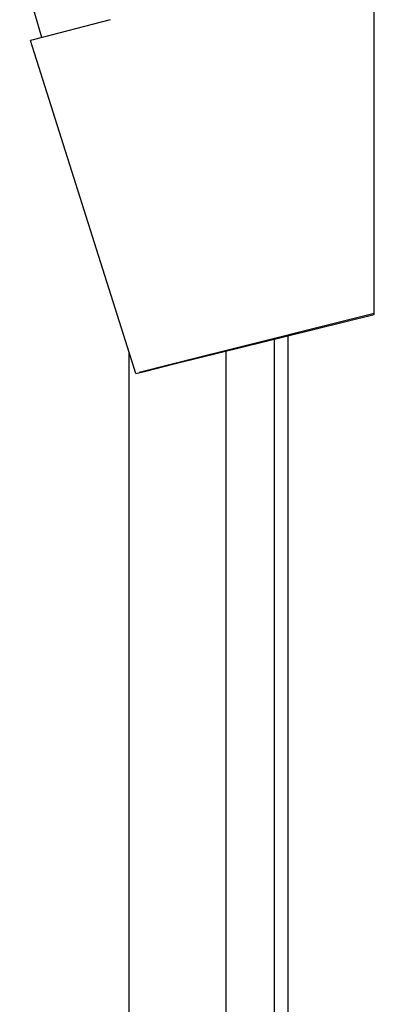
# Model space of a CAD drawing. Units: millimetres. Extents: x -674 to 527, y -1427 to 1624.
# Drawn here: x -236 to -184, y 904 to 1047 of the extents above; entities that cross this region are included whole.
import ezdxf

# ---------------------------------------------------------------- set-up
doc = ezdxf.new("R2010")
doc.units = ezdxf.units.MM
doc.header["$MEASUREMENT"] = 0
doc.layers.add('Default', color=7, linetype='Continuous', true_color=0x000000)

msp = doc.modelspace()

# ---------------------------------------------------------------- linework, layer by layer
at = {"layer": 'Default', "color": 7, "true_color": 0xffffff}
for p, q in [((-184.39, 1004.63), (-184.39, 1057.89)), ((-232.68, 1044.86), (-235.88, 1056.09)), ((-222.74, 1047.46), (-233.93, 1044.55)), ((-233.93, 1044.55), (-234.32, 1044.45)), ((-234.32, 1044.45), (-234.32, 1044.45)), ((-234.32, 1044.45), (-234.32, 1044.45)), ((-234.32, 1044.45), (-234.32, 1044.45)), ((-234.32, 1044.45), (-234.32, 1044.45)), ((-234.32, 1044.45), (-234.32, 1044.45)), ((-234.32, 1044.45), (-234.32, 1044.45)), ((-234.32, 1044.45), (-234.32, 1044.45)), ((-234.32, 1044.45), (-234.32, 1044.45)), ((-234.32, 1044.45), (-234.32, 1044.45)), ((-234.32, 1044.45), (-234.32, 1044.45)), ((-234.32, 1044.45), (-234.32, 1044.45)), ((-234.32, 1044.45), (-234.32, 1044.45)), ((-234.32, 1044.45), (-234.32, 1044.45)), ((-234.32, 1044.45), (-234.32, 1044.45)), ((-234.32, 1044.45), (-234.32, 1044.45)), ((-234.32, 1044.45), (-234.32, 1044.45)), ((-234.32, 1044.45), (-234.32, 1044.45)), ((-234.32, 1044.45), (-234.32, 1044.45)), ((-234.32, 1044.45), (-234.32, 1044.45)), ((-234.32, 1044.45), (-234.32, 1044.45)), ((-234.32, 1044.45), (-234.32, 1044.45)), ((-234.32, 1044.45), (-234.32, 1044.45)), ((-234.32, 1044.45), (-234.32, 1044.45)), ((-234.32, 1044.45), (-234.32, 1044.45)), ((-234.32, 1044.45), (-234.32, 1044.45)), ((-234.32, 1044.45), (-234.32, 1044.45)), ((-234.32, 1044.45), (-234.32, 1044.45)), ((-234.32, 1044.45), (-234.32, 1044.45)), ((-234.32, 1044.45), (-234.32, 1044.45)), ((-234.32, 1044.45), (-234.32, 1044.45)), ((-234.32, 1044.45), (-234.32, 1044.45)), ((-234.32, 1044.45), (-234.32, 1044.45)), ((-234.32, 1044.45), (-234.32, 1044.45)), ((-234.32, 1044.45), (-234.32, 1044.45)), ((-234.32, 1044.45), (-234.32, 1044.45)), ((-234.32, 1044.45), (-234.32, 1044.45)), ((-234.32, 1044.45), (-234.32, 1044.45)), ((-234.32, 1044.45), (-234.32, 1044.45)), ((-234.32, 1044.45), (-234.32, 1044.45)), ((-234.32, 1044.45), (-234.32, 1044.45)), ((-234.32, 1044.45), (-234.32, 1044.45)), ((-234.32, 1044.45), (-234.32, 1044.45)), ((-234.32, 1044.45), (-234.32, 1044.45)), ((-234.32, 1044.45), (-234.32, 1044.45)), ((-234.32, 1044.45), (-234.32, 1044.45)), ((-234.32, 1044.45), (-234.32, 1044.45)), ((-234.32, 1044.45), (-234.32, 1044.45)), ((-234.32, 1044.45), (-234.32, 1044.45)), ((-234.32, 1044.45), (-234.32, 1044.45)), ((-234.32, 1044.45), (-234.32, 1044.45)), ((-234.32, 1044.45), (-234.32, 1044.45)), ((-234.32, 1044.45), (-234.32, 1044.45)), ((-234.32, 1044.45), (-234.32, 1044.45)), ((-234.32, 1044.45), (-234.32, 1044.45)), ((-234.32, 1044.45), (-234.32, 1044.45)), ((-234.32, 1044.45), (-234.32, 1044.45)), ((-234.32, 1044.45), (-234.32, 1044.45)), ((-234.32, 1044.45), (-234.32, 1044.45)), ((-234.32, 1044.45), (-234.32, 1044.45)), ((-234.32, 1044.45), (-234.32, 1044.45)), ((-234.32, 1044.45), (-234.32, 1044.45)), ((-234.32, 1044.45), (-234.32, 1044.45)), ((-234.32, 1044.45), (-234.32, 1044.45)), ((-234.32, 1044.45), (-234.32, 1044.45)), ((-234.32, 1044.45), (-234.32, 1044.45)), ((-234.32, 1044.45), (-234.32, 1044.45)), ((-234.32, 1044.45), (-234.32, 1044.45)), ((-234.32, 1044.45), (-234.32, 1044.45)), ((-234.32, 1044.45), (-234.32, 1044.45)), ((-234.32, 1044.45), (-234.32, 1044.45)), ((-234.32, 1044.45), (-234.32, 1044.45)), ((-234.32, 1044.45), (-234.32, 1044.45)), ((-234.32, 1044.45), (-234.32, 1044.45)), ((-234.32, 1044.45), (-234.32, 1044.45)), ((-234.32, 1044.45), (-234.32, 1044.45)), ((-234.32, 1044.45), (-234.32, 1044.45)), ((-234.32, 1044.45), (-234.32, 1044.45)), ((-234.32, 1044.45), (-234.32, 1044.45)), ((-234.32, 1044.45), (-234.32, 1044.45)), ((-234.32, 1044.45), (-234.32, 1044.45)), ((-234.32, 1044.45), (-234.32, 1044.45)), ((-234.32, 1044.45), (-234.32, 1044.45)), ((-234.32, 1044.45), (-234.32, 1044.45)), ((-234.32, 1044.45), (-234.32, 1044.45)), ((-234.32, 1044.45), (-234.32, 1044.45)), ((-234.32, 1044.45), (-234.32, 1044.45)), ((-234.32, 1044.45), (-234.32, 1044.45)), ((-234.32, 1044.45), (-234.32, 1044.45)), ((-234.32, 1044.45), (-234.32, 1044.45)), ((-234.32, 1044.45), (-234.32, 1044.45)), ((-234.32, 1044.45), (-234.32, 1044.45)), ((-234.32, 1044.45), (-234.32, 1044.45)), ((-234.32, 1044.45), (-234.32, 1044.45)), ((-234.32, 1044.45), (-234.32, 1044.45)), ((-234.32, 1044.45), (-234.32, 1044.45)), ((-234.32, 1044.45), (-234.32, 1044.45)), ((-234.32, 1044.45), (-234.32, 1044.45)), ((-234.32, 1044.45), (-234.32, 1044.45)), ((-234.32, 1044.45), (-234.32, 1044.45)), ((-234.32, 1044.45), (-234.32, 1044.45)), ((-234.32, 1044.45), (-234.32, 1044.45)), ((-234.32, 1044.45), (-234.32, 1044.45)), ((-234.32, 1044.45), (-234.32, 1044.45)), ((-234.32, 1044.45), (-234.32, 1044.45)), ((-234.32, 1044.45), (-234.32, 1044.45)), ((-234.32, 1044.45), (-234.32, 1044.45)), ((-234.32, 1044.45), (-234.32, 1044.45)), ((-234.32, 1044.45), (-234.32, 1044.45)), ((-234.32, 1044.45), (-234.32, 1044.45)), ((-234.32, 1044.45), (-234.32, 1044.45)), ((-234.32, 1044.45), (-234.32, 1044.45)), ((-234.32, 1044.45), (-234.32, 1044.45)), ((-219.01, 996.05), (-234.32, 1044.45)), ((-184.39, 1004.76), (-209.52, 998.48)), ((-197.34, 1001.4), (-184.39, 1004.63)), ((-213.05, 997.55), (-197.34, 1001.4)), ((-198.94, 1001.02), (-198.94, 560.13)), ((-196.94, 1001.5), (-196.94, 560.13)), ((-219.97, 622.01), (-219.97, 999.06)), ((-205.97, 999.32), (-205.97, 622.01)), ((-209.52, 998.48), (-218.52, 996.18)), ((-215.35, 996.96), (-213.05, 997.55)), ((-213.04, 997.53), (-215.35, 996.96)), ((-213.04, 997.52), (-213.05, 997.55)), ((-219.01, 996.05), (-217.57, 996.39)), ((-217.57, 996.39), (-214.94, 997.05))]:
    msp.add_line(p, q, dxfattribs=at)

doc.saveas('drawing.dxf')
